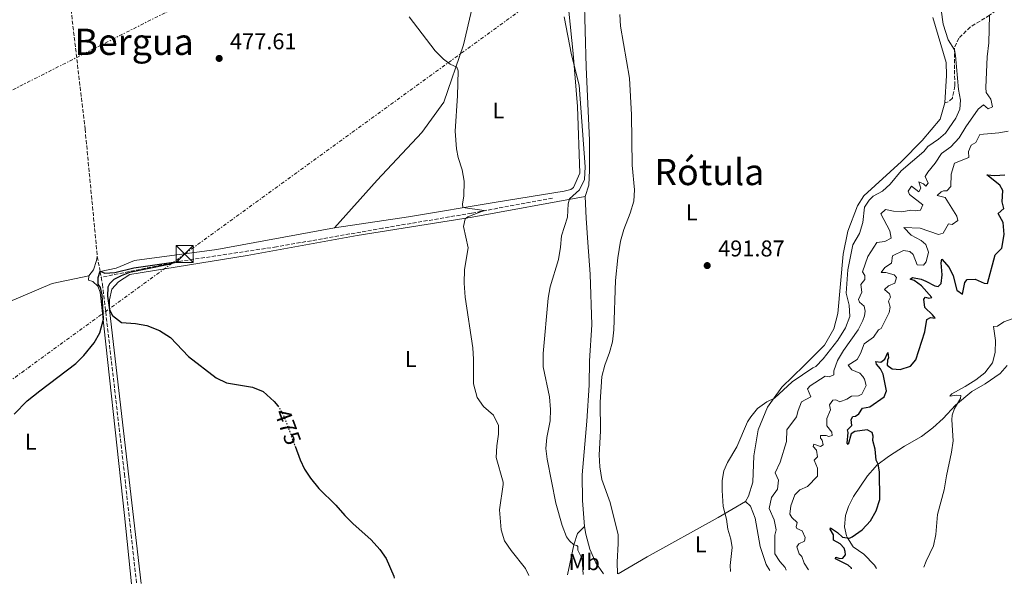
# Model space of a CAD drawing. Units: metres. Extents: x 641658 to 645117, y 4725256 to 4727640.
# Drawn here: x 641919 to 642350, y 4725258 to 4725508 of the extents above; entities that cross this region are included whole.
import ezdxf
from ezdxf.enums import TextEntityAlignment as Align

# ---------------------------------------------------------------- set-up
doc = ezdxf.new("R2010")
doc.units = ezdxf.units.M
doc.header["$MEASUREMENT"] = 0
for name, pattern in [('DGN Style 3', [2.435890702152634, 1.739921930109024, -0.6959687720436097]), ('DGN Style 5', [1.217945351076317, 0.5219765790327072, -0.6959687720436097]), ('DGN Style 7', [3.4798438602180486, 1.565929737098122, -0.6959687720436097, 0.5219765790327072, -0.6959687720436097])]:
    doc.linetypes.add(name, pattern=pattern)
for name, color, linetype, lineweight in [('Barranco lineal', 142, 'DGN Style 3', 13), ('Cota de curva de nivel directora', 7, 'Continuous', 0), ('Cota de punto acotado terreno', 7, 'Continuous', 0), ('Curva de nivel directora', 30, 'Continuous', 30), ('Curva de nivel directora no vista', 30, 'DGN Style 5', 30), ('Curva de nivel intermedia', 30, 'Continuous', 0), ('Etiqueta de uso rústico', 92, 'Continuous', 0), ('Línea de cambio de uso (parcela vista)', 92, 'Continuous', 0), ('Línea eléctrica', 6, 'DGN Style 7', 0), ('Nave industrial', 1, 'Continuous', 13), ('Punto acotado terreno (símbolo)', 7, 'Continuous', 0), ('Senda', 7, 'DGN Style 3', 0), ('Sifón shape', 142, 'Continuous', 0), ('Texto de rotulación de espacio menor sin especificar', 7, 'Continuous', 0), ('Texto de Área (paraje) menor', 7, 'Continuous', 0), ('Torre eléctrica', 7, 'Continuous', 0)]:
    doc.layers.add(name, color=color, linetype=linetype, lineweight=lineweight)
doc.styles.add('Style-Arial', font='arial.ttf')

# ---------------------------------------------------------------- blocks, each defined once
blk = doc.blocks.new('5PATER')
at = {"layer": 'Sifón shape', "linetype": 'Continuous', "lineweight": 0}
h = blk.add_hatch(color=51, dxfattribs=at)
edge = h.paths.add_edge_path()
edge.add_ellipse((0, 0), major_axis=(-0.1095731443231308, -0.1110710700762829), ratio=0.9994222409660317, start_angle=0, end_angle=360)
blk = doc.blocks.new('5TME')
at = {"layer": 'Nave industrial', "color": 7, "linetype": 'Continuous', "lineweight": 0}
for p, q in [((-0.375, 0.375), (0.375, -0.375)), ((0.3723, 0.3776), (-0.3716, -0.3784))]:
    blk.add_line(p, q, dxfattribs=at)
at = {"layer": 'Nave industrial', "color": 7, "linetype": 'Continuous', "lineweight": 0, "flags": 128}
blk.add_lwpolyline([(-0.375, -0.375), (0.375, -0.375), (0.375, 0.375), (-0.375, 0.375), (-0.3716, -0.3784)], dxfattribs=at)

msp = doc.modelspace()

# ---------------------------------------------------------------- linework, layer by layer
at = {"layer": 'Barranco lineal', "color": 142, "linetype": 'DGN Style 3', "lineweight": 13, "extrusion": (0.002459989360868578, -0.01313316901832536, 0.9999107301773897), "elevation": -60005.2816950182, "flags": 128}
msp.add_lwpolyline([(641950.2884144294, 4725024.084446389), (641951.5286320943, 4725017.463875405)], dxfattribs=at)
at = {"layer": 'Barranco lineal', "color": 142, "linetype": 'DGN Style 3', "lineweight": 13, "extrusion": (0.9502552404110638, 0.1727736783400203, 0.2591606338628045), "elevation": 1426568.262194938, "flags": 128}
msp.add_lwpolyline([(4534340.590652624, -382296.78801956), (4534340.214098778, -382296.7983733036), (4534338.078206645, -382296.8294345344)], dxfattribs=at)
at = {"layer": 'Barranco lineal', "color": 142, "linetype": 'DGN Style 3', "lineweight": 13}
for points in [[(641931.9699999997, 4725598.84, 480.3600000000006), (641932.79, 4725590.230000001, 480), (641948.0499999998, 4725460.51, 476.4600000000065), (641953.4000000004, 4725404.640000001, 475.1000000000058)], [(642152.6399999997, 4725430.25, 482.8999999999942), (642117.1600000003, 4725423.640000001, 479.5200000000041), (642078.3099999997, 4725417.060000001, 477.1499999999942), (642031.7800000003, 4725408.890000001, 475.6300000000047), (641988.8099999997, 4725402.439999999, 475), (641955.0999999996, 4725395.550000001, 474.9700000000012)], [(641955.0999999996, 4725395.550000001, 474.9700000000012), (641955.6699999999, 4725392.470000001, 474.929999999993), (641965.2800000003, 4725309.430000001, 473.4100000000035), (641970.5800000001, 4725261.32, 472.7400000000052)]]:
    msp.add_polyline3d(points, dxfattribs=at)
at = {"layer": 'Curva de nivel directora', "color": 30, "linetype": 'Continuous', "lineweight": 30, "elevation": 475, "flags": 128}
for points in [[(642283.6, 4725267.820000002), (642283.5099999984, 4725268.050000002), (642282.1799999984, 4725269.490000002), (642276.5300000003, 4725272.26), (642276.6699999988, 4725272.890000001), (642278.4099999999, 4725272.41), (642279.8299999993, 4725272.560000002), (642280.9099999989, 4725274.000000002), (642280.7999999993, 4725275.369999999), (642280.339999999, 4725276.850000001), (642278.6899999994, 4725278.77), (642275.6299999994, 4725280.41), (642275.739999999, 4725282.740000002), (642274.3099999984, 4725285.26), (642274.3199999996, 4725285.77), (642277.4800000001, 4725283.720000003), (642279.6599999995, 4725281.730000001), (642282.65, 4725281.320000002), (642283.8999999996, 4725281.850000001), (642288.2000000001, 4725284.949999999), (642291.8799999993, 4725288.87), (642294.329999999, 4725293.230000001), (642295.9299999992, 4725298.130000004), (642295.8299999987, 4725310.27), (642295.2000000007, 4725313.610000002), (642294.349999999, 4725315.5), (642293.8799999997, 4725320.189999999), (642292.9099999996, 4725324.100000001), (642293.1199999996, 4725325.92), (642292.6700000004, 4725327.600000001), (642290.4199999997, 4725328.67), (642285.1099999987, 4725327.940000001), (642283.4900000005, 4725326.990000002), (642282.1000000002, 4725322.33), (642281.6899999989, 4725322.84), (642282.1899999996, 4725327.480000001), (642281.8599999989, 4725328.779999999), (642283.7799999989, 4725330.650000002), (642283.3899999999, 4725333.210000002), (642284.1199999986, 4725334.550000003), (642285.3799999993, 4725334.710000001), (642286.7899999997, 4725335.770000001), (642288.3399999986, 4725338.170000001), (642291.5700000006, 4725338.84), (642297.9499999998, 4725343.210000002), (642298.8599999996, 4725345.82), (642297.4200000003, 4725353.16), (642296.3399999985, 4725355.490000002), (642294.5599999991, 4725357.500000001), (642294.2499999984, 4725358.630000002), (642296.4500000001, 4725358.350000001), (642298.2000000002, 4725359.66), (642299.4400000008, 4725362.630000001), (642299.8499999997, 4725360.310000001), (642299.3400000001, 4725359.170000001), (642299.2399999995, 4725357.040000001), (642301.4099999999, 4725355.440000001), (642304.8299999997, 4725355.180000001), (642309.4400000009, 4725356.600000001), (642311.6799999983, 4725359.32), (642315.7199999995, 4725371.640000001), (642316.589999999, 4725377.119999999), (642318.1499999993, 4725377.950000001), (642320.1699999998, 4725377.689999999), (642319.1100000005, 4725379.090000001), (642315.6900000006, 4725382.32), (642315.2799999992, 4725385.970000001), (642316.0399999992, 4725386.869999999), (642317.4400000006, 4725386.470000002), (642318.7399999994, 4725386.690000001), (642314.1699999983, 4725391.78), (642311.01, 4725394.08), (642309.3099999991, 4725394.699999999), (642310.2999999992, 4725395.53), (642314.099999999, 4725394.680000002), (642316.1299999986, 4725393.890000002), (642320, 4725391.740000002), (642321.5499999989, 4725391.59), (642322.7699999993, 4725392.800000002), (642323.2399999987, 4725396.660000001), (642322.85, 4725401.930000001), (642323.1399999983, 4725403.53), (642326.389999998, 4725399.770000001), (642328.1299999993, 4725396.210000002), (642329.7299999997, 4725389.940000001), (642332.1500000004, 4725388.160000001), (642333.2199999989, 4725393.230000001), (642334.2200000002, 4725394.58), (642337.7199999982, 4725394.720000002), (642341.6099999996, 4725392.92), (642343.1599999988, 4725392.900000002), (642346.4699999989, 4725405.32), (642349.389999998, 4725408.330000001), (642350.4000000006, 4725414.240000002), (642349.9699999993, 4725419.51), (642347.7299999996, 4725423.550000001), (642350.2199999996, 4725425.760000002), (642349.5600000002, 4725428.680000001), (642349.8399999996, 4725433.560000002), (642348.5599999989, 4725435.980000001), (642342.7699999998, 4725440.450000001)], [(642342.7699999998, 4725440.450000001), (642346.3199999991, 4725440.2), (642350.6599999999, 4725440.439999999)], [(641916.9400000009, 4725335.570000002), (641922.7500000001, 4725341.380000001), (641928.1700000004, 4725345.850000001), (641943.989999999, 4725357.710000001), (641947.4800000002, 4725361.27), (641951.9999999999, 4725366.790000001), (641954.55, 4725371.260000001), (641956.1500000005, 4725377.270000001), (641955.5599999982, 4725387.810000001), (641954.7600000004, 4725391.08), (641953.8499999982, 4725392.570000002), (641953.779999999, 4725395.45), (641954.6900000009, 4725398.190000001), (641956.7199999982, 4725397.400000001), (641961.0099999999, 4725397.689999999), (641969.4499999997, 4725399.750000001), (641988.8099999987, 4725402.439999999), (641984.7199999985, 4725401.199999999), (641967.5199999987, 4725397.609999999), (641963.8399999995, 4725396.220000002), (641960.699999999, 4725394.600000001), (641958.7999999991, 4725392.66), (641958.0500000004, 4725391.17), (641957.8400000003, 4725387.330000003), (641958.7999999991, 4725381.260000001), (641960.0300000008, 4725378.76), (641964.0099999993, 4725375.720000003), (641970.1499999994, 4725375.240000002), (641975.0899999992, 4725374.470000001), (641980.6999999996, 4725372.230000001), (641985.4200000003, 4725369.220000003), (641993.2999999991, 4725360.869999999), (642005.4499999996, 4725351.430000001), (642009.9699999992, 4725349.28), (642021.3599999996, 4725347.4), (642025.9500000007, 4725345.449999999), (642030.8599999992, 4725341.090000001), (642032.3799999991, 4725339.220000002)], [(642039.980000001, 4725321.539999999), (642042.2000000004, 4725315.550000002), (642044.0800000003, 4725311.520000001), (642046.6699999986, 4725307.510000002), (642050.3900000001, 4725303.07), (642057.7799999998, 4725295.670000002), (642061.7499999994, 4725291.230000001), (642065.2599999986, 4725287.67), (642073.3099999997, 4725280.470000003), (642077.0999999985, 4725276.25), (642079.7999999984, 4725272.37), (642083.2199999985, 4725264.640000001), (642083.3500000001, 4725263.660000001)]]:
    msp.add_lwpolyline(points, dxfattribs=at)
at = {"layer": 'Curva de nivel directora no vista', "color": 30, "linetype": 'DGN Style 5', "lineweight": 30, "elevation": 475, "flags": 128}
msp.add_lwpolyline([(642032.3799999991, 4725339.220000002), (642032.949999999, 4725338.52), (642035.1199999994, 4725334.630000001), (642039.980000001, 4725321.539999999)], dxfattribs=at)
at = {"layer": 'Curva de nivel intermedia', "color": 30, "linetype": 'Continuous', "lineweight": 0, "flags": 128}
for points, elevation in [([(642230.5900000005, 4725266.719999999), (642230.4500000018, 4725269.31), (642231.3300000003, 4725277.15), (642230.8099999995, 4725280.869999998), (642229.3900000001, 4725285.169999998), (642228.9200000007, 4725289.59), (642227.4000000008, 4725295.2), (642226.8900000014, 4725302.130000001), (642227.0200000008, 4725306.470000001), (642227.7500000017, 4725310.699999998), (642229.360000001, 4725314.4), (642233.4000000001, 4725321.249999999), (642238.1000000007, 4725332.220000002), (642239.4999999999, 4725334.460000001), (642242.4200000013, 4725338.010000001), (642246.4700000014, 4725340.939999999), (642249.8800000001, 4725342.619999999), (642257.6400000006, 4725349.699999998), (642266.6200000015, 4725355.92), (642267.9900000017, 4725356.539999999), (642271.1299999999, 4725359.819999999), (642277.6200000009, 4725367.98), (642280.9100000011, 4725373.359999999), (642282.8300000011, 4725378.310000001), (642282.600000001, 4725383.269999999), (642281.1799999994, 4725388.630000001), (642281.9800000017, 4725398.800000001), (642284.1600000011, 4725409.779999999), (642287.0700000012, 4725414.720000001), (642288.570000001, 4725419.489999999), (642289.2599999995, 4725426.34), (642291.3600000006, 4725429.369999999), (642293.1100000007, 4725431.060000001), (642297.1699999998, 4725433.249999999), (642300.5200000004, 4725436.32), (642305.3700000007, 4725442.179999999), (642315.2100000001, 4725450.659999999), (642316.9500000011, 4725452.82), (642321.7300000022, 4725456.130000001), (642324.7699999998, 4725458.659999998), (642329.3200000006, 4725465.310000001), (642330.9600000012, 4725469.189999999), (642331.2800000008, 4725473.119999998), (642330.4500000017, 4725477.869999998), (642329.1300000006, 4725492.740000002), (642328.6500000001, 4725495.26), (642325.8600000006, 4725499.63), (642323.7500000006, 4725506.469999999), (642321.890000001, 4725519.16)], 490.0000000000001), ([(642182.2100000001, 4725510.640000001), (642182.3799999999, 4725505.640000001), (642186.3400000005, 4725482.819999998), (642187.2700000004, 4725466.71), (642187.5300000019, 4725444.710000001), (642188.5700000012, 4725433.899999999), (642188.3600000012, 4725428.910000001), (642186.7300000017, 4725423.59), (642183.8799999997, 4725416.480000001), (642182.4500000014, 4725411.38), (642181.2800000003, 4725404.069999998), (642180.2400000008, 4725394.17), (642179.53, 4725372.58), (642178.8799999995, 4725367.329999999), (642177.6500000001, 4725362.529999998), (642175.52, 4725357.060000001), (642174.2900000007, 4725352.15), (642173.5500000009, 4725340.849999999), (642173.6500000014, 4725328.089999998), (642173.0800000015, 4725317.730000001), (642173.4300000002, 4725312.529999999), (642174.2200000014, 4725307.02), (642177.9699999999, 4725296.890000001), (642181.3600000006, 4725282.759999999), (642181.4700000001, 4725278.880000001), (642180.9300000014, 4725270.689999999), (642181.1700000007, 4725265.689999999)], 490.0000000000001), ([(642254.9699999995, 4725267.220000001), (642254.6100000021, 4725268.359999999), (642252.2200000003, 4725270.98), (642250.0299999998, 4725274.449999998), (642250.040000001, 4725282.59), (642250.6199999999, 4725284.92), (642249.6699999999, 4725289.319999999), (642247.5800000001, 4725294.199999998), (642248.6200000016, 4725299.09), (642251.1699999998, 4725302.699999999), (642251.6600000015, 4725306.630000001), (642250.1900000008, 4725309.890000001), (642252.3800000013, 4725314.619999999), (642255.1500000006, 4725323.649999999), (642255.2600000001, 4725328.679999999), (642259.5600000008, 4725334.480000001), (642260.2400000001, 4725337.239999999), (642261.6700000007, 4725340.960000001), (642265.760000001, 4725343.109999998), (642264.3500000006, 4725346.609999999), (642265.5100000007, 4725348.029999998), (642272.0900000011, 4725352.230000001), (642273.7499999995, 4725351.989999999), (642275.890000001, 4725352.82), (642275.8200000017, 4725354.529999998), (642277.5200000004, 4725359.159999999), (642280.0100000004, 4725363.5), (642286.5300000003, 4725372.48), (642288.5100000007, 4725376.580000001), (642289.2300000006, 4725378.599999999), (642289.55, 4725380.779999998), (642289.0700000017, 4725382.84), (642287.1200000005, 4725384.619999998), (642286.6300000009, 4725385.789999999), (642288.1599999998, 4725389.029999998), (642287.6800000014, 4725392.41), (642289.4400000006, 4725394.63), (642289.4200000004, 4725396.289999999), (642288.39, 4725398.009999999), (642290.7300000002, 4725404.730000001), (642294.7100000011, 4725410.740000002), (642298.1399999999, 4725411.17), (642300.9699999996, 4725412.63), (642300.3700000006, 4725415.88), (642296.420000001, 4725423.329999999), (642298.4900000008, 4725425.29), (642301.9000000017, 4725424.480000001), (642305.5600000008, 4725424.230000001), (642309.4900000001, 4725424.95), (642311.4500000004, 4725424.74), (642313.8100000008, 4725425.02), (642314.7699999996, 4725427.319999999), (642308.9400000003, 4725431.77), (642308.3900000004, 4725433.33), (642309.8099999997, 4725435.509999999), (642313.0400000019, 4725433.01), (642313.9100000013, 4725434.53), (642313.0199999994, 4725437.349999999), (642315.0500000013, 4725436.45), (642316.1800000002, 4725435.41), (642317.0899999997, 4725436.73), (642315.8700000015, 4725439.680000001), (642316.9900000015, 4725441.67), (642320.2300000002, 4725445.509999999), (642322.9600000017, 4725449.74), (642327.0000000005, 4725452.680000001), (642330.7700000014, 4725456.699999998), (642333.6800000014, 4725461.470000001), (642339.0300000003, 4725469.159999999), (642341.3900000006, 4725471.100000001), (642343.3900000011, 4725469.300000001), (642345.3500000014, 4725470.190000001), (642344.5700000012, 4725473.59), (642342.5300000005, 4725476.509999999), (642342.3400000005, 4725478.65), (642342.9700000009, 4725492.2), (642343.6500000004, 4725498.199999999), (642344.0100000004, 4725510.350000001)], 485.0000000000001), ([(642089.9100000004, 4725509.67), (642101.3300000001, 4725494.739999999), (642104.8900000006, 4725491.069999998), (642107.8099999997, 4725488.99), (642110.8400000007, 4725487.619999997), (642111.3100000002, 4725485.98), (642111.1300000012, 4725475.029999999), (642110.0000000002, 4725459.550000001), (642110.5999999993, 4725451.84), (642111.3700000005, 4725448.09), (642113.1400000006, 4725442.57), (642114.0400000014, 4725437.640000002), (642113.9299999997, 4725431.039999999), (642113.2200000011, 4725427.679999999), (642113.42, 4725426.180000001), (642122.7699999998, 4725424.769999999), (642115.6799999998, 4725422.050000001), (642114.4000000014, 4725421.11), (642113.7000000017, 4725417.819999999), (642115.7100000011, 4725408.499999999), (642114.1200000019, 4725398.999999999), (642114.0500000003, 4725392.96), (642114.4999999997, 4725386.890000001), (642117.8500000001, 4725364.640000001), (642118.1600000008, 4725359.609999998), (642118.1500000019, 4725348.829999999), (642119.6600000006, 4725342.869999999), (642122.4300000002, 4725338.88), (642126.9200000005, 4725335.179999999), (642129.0700000008, 4725330.67), (642129.0400000017, 4725326.749999999), (642128.2800000019, 4725321.640000001), (642128.0300000014, 4725316.640000001), (642131.0199999998, 4725305.819999999), (642131.1200000005, 4725304.710000001), (642129.52, 4725293.689999999), (642130.2700000011, 4725284.84), (642131.7100000005, 4725280.05), (642134.5400000003, 4725275.820000002)], 480), ([(642157.8200000019, 4725509.649999999), (642161.0200000005, 4725493.069999999), (642164.3399999997, 4725479.71), (642166.9500000004, 4725443.970000002), (642166.7600000004, 4725438.41), (642164.5400000009, 4725433.910000001), (642160.1900000012, 4725429.960000001), (642159.5800000011, 4725427.8), (642159.3000000016, 4725421.92), (642156.5800000014, 4725413.67), (642156.1800000013, 4725408.689999999), (642155.2500000015, 4725403.4), (642151.6900000008, 4725391.38), (642150.79, 4725386.46), (642148.5700000006, 4725362.13), (642148.6100000007, 4725356.29), (642151.3700000012, 4725343.24), (642151.8300000017, 4725337.689999999), (642151.6300000005, 4725332.689999999), (642150.190000001, 4725325.33), (642149.7599999995, 4725320.489999998), (642150.3200000006, 4725315.849999999), (642154.2099999998, 4725296.65), (642156.8699999996, 4725286.76), (642158.7600000007, 4725281.9), (642160.0800000017, 4725280.099999999), (642162.0300000008, 4725278.329999999), (642163.3700000019, 4725278.080000001), (642163.7699999998, 4725277.630000002), (642163.8400000012, 4725276.029999998), (642165.7400000012, 4725272.2), (642166.0400000006, 4725265.380000001)], 485.0000000000001), ([(642336.0000000016, 4725453.399999999), (642337.9500000007, 4725454.56), (642339.8300000004, 4725458.039999999), (642348.0400000003, 4725458.88), (642352.1200000017, 4725459.630000001)], 480), ([(642264.7300000006, 4725267.430000001), (642262.9100000013, 4725270.369999999), (642261.8700000017, 4725273.21), (642260.6800000004, 4725274.42), (642259.7199999993, 4725277.48), (642260.5199999996, 4725278.779999998), (642262.9400000002, 4725279.949999999), (642263.2700000011, 4725281.500000001), (642262.0500000007, 4725284.429999999), (642259.6800000013, 4725285.550000001), (642259.4100000008, 4725286.189999999), (642259.7800000019, 4725288.05), (642257.4599999996, 4725290.37), (642256.57, 4725291.81), (642257.0700000006, 4725295.37), (642258.7900000017, 4725300.31), (642261.0300000014, 4725302.5), (642264.3600000017, 4725303.859999999), (642268.66, 4725308.359999998), (642268.6700000013, 4725311.859999998), (642267.2100000017, 4725315.470000001), (642268.7200000006, 4725316.850000001), (642268.250000001, 4725319.850000001), (642266.8099999994, 4725321.359999998), (642267.1, 4725322.5), (642269.9400000009, 4725321.409999999), (642271.2100000004, 4725322.119999998), (642270.7800000012, 4725324.219999999), (642270.0599999994, 4725325.09), (642270.0200000014, 4725326.220000001), (642272.5000000001, 4725326.170000001), (642273.7000000004, 4725325.829999999), (642275.1399999999, 4725326.189999999), (642274.9100000019, 4725327.689999999), (642272.7400000015, 4725330.5), (642272.7100000002, 4725333.619999998), (642274.4300000013, 4725337.529999999), (642273.9500000008, 4725339.600000001), (642275.4000000014, 4725341.66), (642276.7500000015, 4725341.88), (642278.4300000002, 4725340.999999999), (642281.5800000017, 4725342.140000001), (642283.6200000001, 4725343.48), (642286.5900000007, 4725343.59), (642288.0800000015, 4725344.409999999), (642289.9700000002, 4725348.16), (642289.2900000007, 4725350.919999998), (642288.5599999998, 4725352.079999999), (642287.3000000014, 4725353.480000001), (642283.7499999999, 4725354.98), (642282.1900000018, 4725357.019999999), (642286.1000000011, 4725359.49), (642287.5600000008, 4725362.13), (642289.1800000012, 4725366.369999998), (642293.2500000015, 4725369.300000001), (642295.4000000019, 4725372.510000001), (642296.5199999993, 4725373.17), (642300.0199999998, 4725380.140000002), (642300.450000001, 4725382.52), (642299.7200000002, 4725385.13), (642300.6000000008, 4725386.909999999), (642300.2300000021, 4725388.319999999), (642297.9600000011, 4725390.189999999), (642299.7500000015, 4725391.859999998), (642302.6100000002, 4725393.019999998), (642303.3099999998, 4725395.4), (642302.3100000008, 4725396.670000001), (642298.6600000006, 4725397.63), (642296.6199999999, 4725397.71), (642298.1399999999, 4725399.789999999), (642301.0999999993, 4725401.769999999), (642301.5799999998, 4725404.970000001), (642306.3400000008, 4725407.24), (642309.0699999998, 4725406.789999999), (642310.620000001, 4725405.529999998), (642312.3900000014, 4725401.08), (642315.1200000006, 4725400.81), (642316.2699999994, 4725402.34), (642317.2300000006, 4725406.560000001), (642316.0700000006, 4725409.869999999), (642314.1100000002, 4725411.659999999), (642309.6900000013, 4725414), (642306.5300000008, 4725417.369999998), (642313.6699999999, 4725417.06), (642321.6300000016, 4725414.34), (642323.6800000013, 4725414.909999999), (642326.0999999997, 4725418.98), (642327.7200000002, 4725418.649999999), (642330.1500000021, 4725420.42), (642329.7499999999, 4725422.319999999), (642324.5900000011, 4725430.5), (642321.0300000004, 4725431.329999999), (642322.8400000008, 4725432.930000001), (642323.8800000002, 4725433.439999999), (642325.3200000019, 4725433.37), (642327.0000000005, 4725435.33), (642327.2400000019, 4725440.76), (642328.6700000003, 4725445.580000001), (642335.0200000004, 4725448.039999999), (642334.760000001, 4725450.65), (642336.0000000016, 4725453.399999999)], 480), ([(642315.3100000005, 4725268.480000001), (642316.3299999997, 4725271.220000001), (642319.4099999999, 4725277.96), (642320.4400000003, 4725282.859999999), (642321.2000000002, 4725291.579999999), (642324.2200000001, 4725302.439999999), (642325.140000001, 4725308.499999999), (642327.3899999994, 4725319), (642328.0199999998, 4725323.96), (642327.5500000004, 4725333.07), (642327.7200000002, 4725335.119999998), (642328.63, 4725338.08), (642331.3700000005, 4725342.38), (642331.5100000012, 4725343.75), (642329.5500000009, 4725343.939999998), (642326.6800000009, 4725343.48), (642327.4800000011, 4725344.439999999), (642333.400000002, 4725347.659999999), (642337.9599999996, 4725350.59), (642341.9100000014, 4725353.640000001), (642345.3600000005, 4725358.06), (642346.5300000015, 4725362.579999999), (642346.6000000008, 4725367.83), (642345.7000000001, 4725374.029999998), (642347.4300000002, 4725374.07), (642350.2199999996, 4725376.09), (642354.2899999998, 4725377.529999998)], 470), ([(642134.5400000003, 4725275.820000002), (642140.8200000012, 4725267.899999999), (642142.3200000009, 4725264.890000001)], 480)]:
    msp.add_lwpolyline(points, dxfattribs=dict(at, elevation=elevation))
at = {"layer": 'Línea de cambio de uso (parcela vista)', "color": 92, "linetype": 'Continuous', "lineweight": 0}
for points in [[(642124.54, 4725538.980000001, 482.5599999999977), (642121.5499999998, 4725531.34, 482.1199999999953), (642113.6900000004, 4725497.369999999, 480.2599999999948), (642105.1600000003, 4725472.220000001, 479.5899999999965), (642095.4100000003, 4725458.99, 478.9100000000035), (642075.9199999999, 4725438.17, 477.5599999999977), (642057.2000000002, 4725417.189999999, 476.7100000000065)], [(642166.9900000002, 4725431.01, 485.8399999999965), (642168.6399999997, 4725435.970000001, 486), (642168.8899999997, 4725442.460000001, 486.5099999999948), (642168.9400000004, 4725455.619999999, 486.8500000000058), (642167.4900000002, 4725487.630000001, 486.8500000000058), (642166.5499999998, 4725519.82, 487.8600000000006)], [(642057.2000000002, 4725417.189999999, 476.7100000000065), (642089.5899999999, 4725422.02, 478.2299999999959), (642128.0099999999, 4725428.51, 481.2700000000041), (642157.7999999998, 4725433.220000001, 484.320000000007), (642160.6500000004, 4725433.960000001, 484.6600000000035), (642161.9299999997, 4725434.930000001, 484.6600000000035), (642164.6100000005, 4725441.119999999, 484.4900000000052), (642163.6299999999, 4725470.359999999, 484.6600000000035), (642161.79, 4725493.619999999, 485.1600000000035), (642159.8600000005, 4725512.119999999, 485.5)], [(642319.1500000004, 4725509.41, 492.3399999999965), (642325.0899999999, 4725489.680000001, 492.1699999999983), (642325.1799999997, 4725483.970000001, 492.1699999999983), (642324.4000000004, 4725471.939999999, 491.7400000000052)], [(642324.4000000004, 4725471.939999999, 491.7400000000052), (642322.3499999996, 4725464.810000001, 491.7400000000052), (642314.5300000003, 4725455.42, 491.7400000000052), (642305.5, 4725446.279999999, 491.2299999999959), (642289.0199999996, 4725431.310000001, 491.0599999999977), (642286.1500000004, 4725426.850000001, 491.2299999999959), (642281.9100000003, 4725415.699999999, 491.2299999999959), (642279.9900000002, 4725405.710000001, 491.570000000007), (642277.6200000001, 4725379.619999999, 491.2299999999959), (642275.8200000003, 4725372.92, 491.2299999999959), (642271.7800000003, 4725365.850000001, 491.2299999999959), (642262.75, 4725356.699999999, 490.8899999999995), (642253.1100000005, 4725347.380000001, 490.2200000000012), (642248.9900000002, 4725341.77, 490), (642246.75, 4725338.710000001, 489.8800000000047), (642242.6699999999, 4725328.779999999, 489.5399999999936), (642240.7699999996, 4725317.4, 489.0399999999936), (642240.4299999997, 4725305.800000001, 489.0399999999936), (642238.4500000002, 4725299.619999999, 489.0399999999936), (642237.1799999997, 4725297.350000001, 489.5399999999936)], [(641972.5800000001, 4725261.359999999, 473.25), (641958.7999999998, 4725381.26, 475), (641958.7599999999, 4725385.720000001, 475.179999999993), (641959.7699999996, 4725390.41, 475.3500000000058), (641962.7100000001, 4725393.57, 475.3500000000058), (641967.6799999997, 4725396.810000001, 475.5200000000041), (642019.0099999999, 4725405.15, 475.8600000000006), (642067.1799999997, 4725413.859999999, 477.0399999999936), (642117.4400000004, 4725421.92, 480.2599999999948), (642166.9900000002, 4725431.01, 485.8399999999965)], [(642166.9900000002, 4725431.01, 485.8399999999965), (642167.4900000002, 4725421.5, 486.6900000000023), (642168.1699999999, 4725410.77, 487.1900000000023), (642169.1699999999, 4725396.850000001, 487.5299999999989), (642169.8600000005, 4725374.699999999, 488.3800000000047), (642168.9000000004, 4725358.930000001, 488.5500000000029), (642168.7199999997, 4725348.279999999, 488.5500000000029), (642167.75, 4725332.59, 488.5500000000029), (642165.6900000004, 4725309.01, 488.3800000000047), (642165.8700000001, 4725297.76, 488.0399999999936), (642166.75, 4725286.42, 487.5099999999948)], [(642057.2000000002, 4725417.189999999, 476.7100000000065), (642005.6600000003, 4725407.730000001, 476.0399999999936), (641969.7300000006, 4725402.84, 475.6999999999971), (641961.7300000006, 4725399.51, 475.3600000000006), (641954.6399999997, 4725398.02, 475.0099999999948)], [(641949.7300000006, 4725396.180000001, 475.2700000000041), (641951.6799999997, 4725398.810000001, 475.2700000000041), (641953, 4725402.9, 475.4400000000023), (641953.4000000004, 4725404.640000001, 475.1000000000058)], [(641862.3799999999, 4725365.27, 477.2799999999989), (641882.1900000004, 4725371.980000001, 476.2700000000041), (641907.0599999997, 4725381.630000001, 475.5899999999965), (641933.6299999999, 4725392.779999999, 475.4199999999983), (641949.7300000006, 4725396.180000001, 475.2700000000041)], [(641968.2999999998, 4725261.279999999, 473.3000000000029), (641965.2999999998, 4725291.25, 473.5800000000018), (641954.6900000004, 4725388.99, 475.2700000000041), (641953.6100000005, 4725391.66, 475.2700000000041), (641951.4100000003, 4725393.699999999, 475.2700000000041), (641949.5800000001, 4725394.359999999, 475.2700000000041), (641949.7300000006, 4725396.180000001, 475.2700000000041)], [(642351.7400000002, 4725356.890000001, 468.4900000000052), (642348.6299999999, 4725353.33, 468.8300000000018), (642342.1600000003, 4725348.9, 469.1699999999983), (642336.29, 4725345.480000001, 469.4199999999983), (642329.1100000005, 4725339.52, 469.7599999999948), (642323.6600000003, 4725333.720000001, 470.3500000000058), (642319.2199999997, 4725329.59, 470.9400000000023), (642314.2199999997, 4725325.869999999, 471.7899999999936), (642306.8399999999, 4725321.51, 472.8000000000029), (642299.8499999996, 4725317.029999999, 474.070000000007), (642294.6299999999, 4725313.189999999, 474.8300000000018), (642293.8899999997, 4725312.34, 475), (642290.5899999999, 4725308.529999999, 475.7599999999948), (642284.4100000003, 4725299.560000001, 476.3500000000058), (642282.2300000006, 4725295.119999999, 476.3500000000058), (642280.9100000003, 4725291.24, 476.2700000000041), (642280.5099999999, 4725286.17, 475.8500000000058), (642281.3499999996, 4725282.289999999, 475.1699999999983), (642281.8899999997, 4725281.42, 475), (642284.3300000001, 4725277.529999999, 474.2400000000052), (642288.9600000001, 4725274.310000001, 473.1399999999995), (642293.7199999997, 4725269.369999999, 472.4700000000012), (642294.5099999999, 4725268.039999999, 472.3000000000029)], [(642237.1799999997, 4725297.350000001, 489.5399999999936), (642225.2100000001, 4725290.24, 490.2200000000012), (642194.1900000004, 4725273.130000001, 490.8099999999977), (642181.3600000005, 4725265.699999999, 489.9799999999959)], [(642237.1799999997, 4725297.350000001, 489.5399999999936), (642239.3799999999, 4725295.310000001, 489.3699999999953), (642241.4500000002, 4725290.060000001, 489.3699999999953), (642243.6399999997, 4725277.539999999, 489.3699999999953), (642246.2699999996, 4725269.789999999, 489.3699999999953), (642247.9000000004, 4725267.08, 489.3699999999953)], [(642166.75, 4725286.42, 487.5099999999948), (642163.5999999996, 4725283.34, 486.070000000007), (642162.0300000003, 4725278.33, 485), (642160.2599999999, 4725269.960000001, 483.1999999999971), (642159.2999999998, 4725265.24, 482.4700000000012)], [(642174.9699999997, 4725265.560000001, 489.5299999999989), (642171.5899999999, 4725270.480000001, 489.2899999999936), (642168.9900000002, 4725276.5, 488.6900000000023), (642167.2400000002, 4725283.01, 488.0200000000041), (642166.75, 4725286.42, 487.5099999999948)]]:
    msp.add_polyline3d(points, dxfattribs=at)
at = {"layer": 'Línea eléctrica', "color": 6, "linetype": 'DGN Style 7', "lineweight": 0}
for points in [[(641787.9800000006, 4725257.529999999, 475.0099999999948), (641991.6999999993, 4725405.77, 475.8899999999995), (642189.5799999976, 4725549.520000001, 492.3000000000029), (642304.4899999984, 4725608.449999998, 491.6999999999971), (642488.4699999982, 4725702.470000002, 464.8800000000047), (642677.5100000009, 4725799.730000001, 464.7200000000012), (643088.1999999986, 4726008.720000001, 481.4900000000052), (643244.742189101, 4726088.417770938, 475.7440999999963), (643247.850000001, 4726090.000000001, 475.6300000000047), (643449.88, 4726193.270000001, 490.1699999999983), (643622.2800000017, 4726281.800000002, 496.8000000000029), (643888.38, 4726418.330000001, 502.3600000000006), (643896.6727396101, 4726422.54513617, 502.382500000007), (644128.3600000002, 4726540.310000001, 503.0099999999948), (644376.4899999977, 4726666.9, 511.5099999999948), (644607.620000001, 4726786.26, 502.820000000007), (644643.8099854619, 4726804.562387749, 504.7284000000073), (644810.9100000008, 4726889.070000002, 513.5399999999936), (645004.4100000004, 4726987.890000001, 530.8000000000029), (645081.5300000008, 4727027.109999999, 542.0899999999965)], [(643401.0300000025, 4726239, 490.1000000000058), (643230.0966769848, 4726152.55303872, 485.5338999999949), (643069.7300000016, 4726071.449999998, 481.25), (642706.1599999992, 4725883.250000001, 465.5599999999977), (642549.7700000004, 4725798.880000002, 464.3800000000047), (642290.7300000007, 4725668.28, 493.7200000000012), (642176.3799999988, 4725610.259999999, 493.4199999999983), (641992.3500000021, 4725516.16, 478.1900000000023), (641807.8099999987, 4725422.720000001, 481.8399999999965), (641700.1800000003, 4725367.580000001, 482.9900000000052)]]:
    msp.add_polyline3d(points, dxfattribs=at)
at = {"layer": 'Senda', "color": 7, "linetype": 'DGN Style 3', "lineweight": 0}
msp.add_polyline3d([(642352.6499999971, 4725586.810000001, 473.5200000000041), (642351.469999999, 4725585.060000001, 473.5200000000041), (642349.5599999981, 4725579.92, 474.3600000000007), (642348.4099999992, 4725575.42, 474.9999999999999), (642348.920000001, 4725570.320000002, 475.8500000000059), (642350.8500000022, 4725552.17, 475.679999999993), (642351.879999998, 4725547.08, 476.8600000000007), (642352.5699999988, 4725541.720000001, 478.5500000000029), (642353.140000001, 4725532.350000001, 480.0000000000001), (642353.4999999986, 4725526.410000001, 480.9199999999984), (642351.879999998, 4725519.810000001, 482.2700000000042), (642348.7600000022, 4725513.960000002, 483.9600000000065), (642344.0100000004, 4725510.350000001, 485.0000000000001), (642335.5700000002, 4725505.180000001, 487.0000000000001), (642330.6200000015, 4725500.340000001, 488.8600000000006), (642328.61, 4725495.980000001, 490.0500000000029), (642328.7899999986, 4725479.37, 490.2200000000013), (642327.7499999994, 4725473.980000001, 490.550000000003), (642325.9499999977, 4725472.4, 491.7400000000054), (642324.3999999987, 4725471.940000001, 491.7400000000054)], dxfattribs=at)

# ---------------------------------------------------------------- block references
at = {"layer": 'Punto acotado terreno (símbolo)', "color": 7, "linetype": 'Continuous', "lineweight": 0, "xscale": 10, "yscale": 10, "zscale": 10}
for p in [(642006.7500000005, 4725491.439999999, 477.6100000000006), (642220.4099999992, 4725400.680000001, 491.8699999999959)]:
    msp.add_blockref('5PATER', p, dxfattribs=at)
at = {"layer": 'Torre eléctrica', "color": 7, "linetype": 'Continuous', "lineweight": 0, "xscale": 10, "yscale": 10, "zscale": 10}
msp.add_blockref('5TME', (641991.6900000003, 4725405.77, 475.8899999999995), dxfattribs=at)

# ---------------------------------------------------------------- texts
at = {"layer": 'Cota de curva de nivel directora', "color": 7, "linetype": 'Continuous', "lineweight": 0, "style": 'Style-Arial'}
msp.add_text('475', height=7.000000000000002, rotation=290.35834, dxfattribs=at).set_placement((642036.8402036342, 4725329.996898807, 475), align=Align.MIDDLE_CENTER)
at = {"layer": 'Cota de punto acotado terreno', "color": 7, "linetype": 'Continuous', "lineweight": 0, "style": 'Style-Arial'}
for s, p in [('477.61', (642011.4800000007, 4725495.440000001, 477.6100000000006)), ('491.87', (642225.1799999997, 4725404.680000001, 491.8699999999953))]:
    msp.add_text(s, height=7.000000000000002, dxfattribs=at).set_placement(p)
at = {"layer": 'Etiqueta de uso rústico', "color": 92, "linetype": 'Continuous', "lineweight": 0, "style": 'Style-Arial'}
for s, p in [('L', (642128.9214203804, 4725468.63001, 481.5099999999948)), ('L', (642213.6814203784, 4725423.950009999, 490.929999999993)), ('L', (642090.6214203805, 4725359.780009999, 478.3300000000018)), ('L', (641924.3014203784, 4725323.510010001, 474.7400000000052)), ('L', (642217.621420379, 4725278.58001, 490.3399999999965)), ('Mb', (642166.5702462443, 4725270.77001, 484.7799999999989))]:
    msp.add_text(s, height=7.000000000000002, dxfattribs=at).set_placement(p, align=Align.MIDDLE_CENTER)
at = {"layer": 'Texto de rotulación de espacio menor sin especificar', "color": 7, "linetype": 'Continuous', "lineweight": 0, "style": 'Style-Arial'}
msp.add_text('Rótula', height=11.5, dxfattribs=at).set_placement((642221.3358099497, 4725441.680010001, 490.2799999999989), align=Align.MIDDLE_CENTER)
at = {"layer": 'Texto de Área (paraje) menor', "color": 7, "linetype": 'Continuous', "lineweight": 0, "style": 'Style-Arial'}
msp.add_text('Bergua', height=11.5, dxfattribs=at).set_placement((641969.4984745838, 4725498.710010001, 477.5800000000018), align=Align.MIDDLE_CENTER)

doc.saveas('drawing.dxf')
